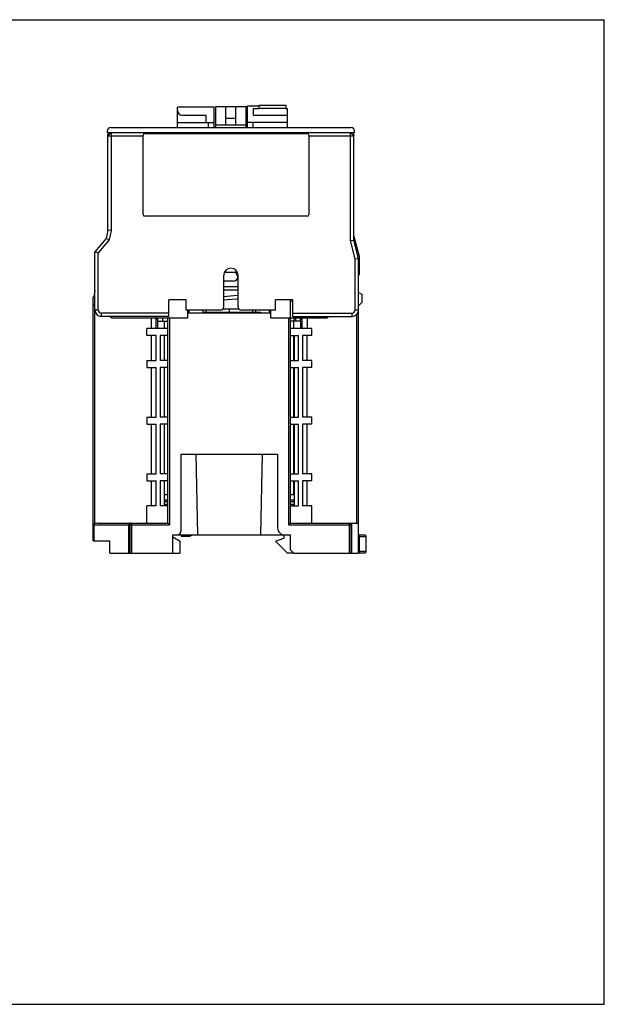
# Model space of a CAD drawing. Units: millimetres. Extents: x 0 to 420, y 0 to 297.
# Drawn here: x 244 to 420, y 0 to 297 of the extents above; entities that cross this region are included whole.
import ezdxf

# ---------------------------------------------------------------- set-up
doc = ezdxf.new("R2010")
doc.units = ezdxf.units.MM
doc.header["$LTSCALE"] = 23.1275
doc.layers.add('1__DRAFT_DIMS', color=7, linetype='CONTINUOUS')
doc.layers.add('2-401-026-12_DXF_FORMAT', color=7, linetype='CONTINUOUS')

msp = doc.modelspace()

# ---------------------------------------------------------------- linework, layer by layer
at = {"layer": '1__DRAFT_DIMS', "color": 7, "linetype": 'Continuous'}
for p, q in [((0, 297), (420.5, 297)), ((420.5, 0), (420.5, 297)), ((291.7933, 264.5037), (291.7933, 270.6037)), ((302.8933, 270.6037), (291.7933, 270.6037)), ((302.8933, 264.5037), (302.8933, 270.6037)), ((303.3433, 264.5037), (303.3433, 270.8037)), ((303.3433, 270.8037), (312.4433, 270.8037)), ((306.3933, 265.3037), (306.3933, 270.8037)), ((309.3933, 265.3037), (309.3933, 270.8037)), ((312.4433, 270.8037), (312.4433, 264.5037)), ((312.8933, 264.5037), (312.8933, 271.0037)), ((312.8933, 271.0037), (316.4344, 271.0037)), ((316.4344, 270.2037), (316.4344, 271.2037)), ((316.4344, 271.2037), (324.4344, 271.2037)), ((324.4344, 271.2037), (324.4344, 270.2037)), ((293.2933, 268.2037), (300.3933, 268.2037)), ((300.3933, 266.0037), (300.3933, 268.2037)), ((306.3933, 267.3037), (309.3933, 267.3037)), ((314.6933, 268.2037), (314.6933, 270.2037)), ((314.6933, 270.2037), (316.4344, 270.2037)), ((314.6933, 268.2037), (324.9933, 268.2037)), ((324.4344, 270.2037), (316.4344, 270.2037)), ((324.4344, 270.2037), (324.9933, 270.2037)), ((324.9933, 264.5037), (324.9933, 270.2037)), ((291.7933, 266.0037), (302.8933, 266.0037)), ((301.1433, 264.5037), (301.1433, 266.0037)), ((303.3433, 265.3037), (312.4433, 265.3037)), ((324.9933, 266.0037), (312.8933, 266.0037)), ((314.6433, 264.5037), (314.6433, 266.0037)), ((281.3933, 238.2037), (281.3933, 262.2037)), ((281.8933, 262.7037), (330.8933, 262.7037)), ((331.3933, 262.2037), (331.3933, 238.2037)), ((331.3933, 262.0037), (344.9933, 262.0037)), ((343.9933, 230.3784), (343.9933, 263.0037)), ((344.9933, 230.5037), (344.9933, 262.5037)), ((345.1433, 263.0037), (345.1433, 263.5037)), ((330.8933, 237.7037), (281.8933, 237.7037)), ((271.7933, 233.4047), (271.223, 230.5535)), ((346.6433, 225.5393), (344.9933, 231.8563)), ((343.9933, 230.3784), (344.9933, 230.5037)), ((345.3933, 224.8784), (343.9933, 230.3784)), ((346.3933, 225.0037), (344.9933, 230.5037)), ((345.3324, 229.1714), (345.5212, 229.8351)), ((345.3933, 224.8784), (346.3933, 225.0037)), ((345.3933, 209.5037), (345.3933, 224.8784)), ((346.3933, 209.5037), (346.3933, 225.0037)), ((346.3933, 222.6537), (346.6433, 223.0037)), ((346.6433, 220.0393), (346.6433, 225.5393)), ((305.7433, 210.4037), (305.7433, 219.9037)), ((305.9647, 220.8037), (309.8218, 220.8037)), ((310.0433, 210.4037), (310.0433, 219.9037)), ((346.6433, 220.0393), (346.3933, 219.8949)), ((308.6433, 218.1037), (305.7433, 218.1037)), ((266.8933, 215.339), (266.5972, 213.4233)), ((310.0433, 216.4037), (305.7433, 216.4037)), ((310.0433, 215.4037), (305.7433, 215.4037)), ((346.3933, 214.749), (347.3933, 214.1716)), ((347.3933, 214.1716), (347.3933, 211.6716)), ((266.8933, 213.5943), (266.3933, 213.3056)), ((266.8933, 210.74), (266.3933, 211.1037)), ((289.1933, 207.5037), (289.1933, 212.5037)), ((294.3933, 212.5037), (289.1933, 212.5037)), ((294.3933, 209.4037), (294.3933, 212.5037)), ((308.7411, 213.6916), (305.7433, 213.4174)), ((310.0433, 213.8122), (308.7411, 213.6916)), ((326.5933, 212.5037), (321.3933, 212.5037)), ((321.3933, 209.4037), (321.3933, 212.5037)), ((325.8933, 145.1037), (325.8933, 212.5037)), ((325.8933, 212.1037), (326.5933, 212.1037)), ((326.5933, 207.5037), (326.5933, 212.5037)), ((347.3933, 211.6716), (346.3933, 210.6716)), ((266.8933, 209.5037), (267.8933, 209.5037)), ((268.8933, 207.5037), (268.8933, 208.5037)), ((289.1933, 208.5037), (268.8933, 208.5037)), ((304.7433, 209.4037), (294.3933, 209.4037)), ((294.8933, 207.1037), (294.8933, 209.4037)), ((294.8933, 208.6037), (319.8933, 208.6037)), ((299.3933, 209.4037), (299.3933, 208.8037)), ((299.3933, 208.8037), (316.8933, 208.8037)), ((300.3933, 208.8037), (300.3933, 209.4037)), ((305.5401, 209.8037), (310.2464, 209.8037)), ((307.3933, 209.8037), (307.3933, 208.6037)), ((321.3933, 209.4037), (311.0433, 209.4037)), ((314.3933, 209.4037), (314.3933, 208.8037)), ((315.3933, 208.6037), (315.3933, 209.4037)), ((316.5144, 208.6037), (316.5144, 208.8037)), ((316.8933, 208.6037), (316.8933, 208.8037)), ((319.8933, 207.1037), (319.8933, 209.4037)), ((326.5933, 208.5037), (344.3933, 208.5037)), ((344.3933, 208.5037), (344.3933, 207.5037)), ((345.3933, 209.5037), (346.3933, 209.5037)), ((345.8933, 145.1037), (345.8933, 208.2013)), ((346.3933, 136.1037), (346.3933, 209.5037)), ((289.1933, 207.5037), (268.8933, 207.5037)), ((271.8933, 207.1037), (271.3433, 207.5037)), ((271.8933, 207.1037), (294.8933, 207.1037)), ((283.8933, 207.1037), (283.8933, 203.8037)), ((285.3933, 203.8037), (285.3933, 207.5037)), ((285.8933, 206.6037), (285.3933, 206.6037)), ((285.8933, 206.1037), (285.8933, 207.1037)), ((285.8933, 203.8037), (285.8933, 206.1037)), ((285.8933, 206.1037), (288.8933, 206.1037)), ((287.3933, 206.1037), (287.3933, 207.1037)), ((287.8933, 203.8037), (287.8933, 206.1037)), ((319.8933, 207.1037), (336.9651, 207.1037)), ((325.3933, 144.6037), (325.3933, 207.1037)), ((328.8933, 206.1037), (325.8933, 206.1037)), ((326.5933, 207.5037), (344.3933, 207.5037)), ((326.8933, 207.1037), (326.8933, 206.1037)), ((326.8933, 203.8037), (326.8933, 206.1037)), ((327.3933, 207.1037), (327.3933, 206.1037)), ((328.8933, 206.1037), (328.8933, 207.1037)), ((329.3933, 206.6037), (328.8933, 206.6037)), ((328.8933, 206.1037), (328.8933, 203.8037)), ((329.3933, 203.8037), (329.3933, 207.5037)), ((330.8933, 207.1037), (330.8933, 203.8037)), ((335.5099, 207.5037), (335.3933, 207.1037)), ((337.1931, 207.5037), (336.9556, 207.0925)), ((336.9556, 207.0925), (337.0754, 207.5037)), ((282.514, 201.7037), (282.514, 203.8037)), ((288.8933, 203.8037), (282.514, 203.8037)), ((332.2726, 203.8037), (325.8933, 203.8037)), ((332.2726, 201.7037), (332.2726, 203.8037)), ((285.3298, 201.7037), (282.514, 201.7037)), ((288.8933, 201.7037), (286.522, 201.7037)), ((325.8933, 201.7037), (328.2645, 201.7037)), ((326.8933, 194.2037), (326.8933, 201.7037)), ((327.0297, 194.2037), (327.0297, 201.7037)), ((328.2645, 194.2037), (328.2645, 201.7037)), ((332.2726, 201.7037), (329.4568, 201.7037)), ((329.4568, 201.7037), (329.4568, 194.2037)), ((330.8933, 194.2037), (330.8933, 201.7037)), ((325.8933, 194.2037), (328.2645, 194.2037)), ((332.2726, 194.2037), (329.4568, 194.2037)), ((332.2726, 192.1037), (332.2726, 194.2037)), ((325.8933, 192.1037), (328.2645, 192.1037)), ((326.8933, 177.1037), (326.8933, 192.1037)), ((327.0297, 177.1037), (327.0297, 192.1037)), ((328.2645, 177.1037), (328.2645, 192.1037)), ((332.2726, 192.1037), (329.4568, 192.1037)), ((329.4568, 192.1037), (329.4568, 177.1037)), ((330.8933, 177.1037), (330.8933, 192.1037)), ((325.8933, 177.1037), (328.2645, 177.1037)), ((332.2726, 177.1037), (329.4568, 177.1037)), ((332.2726, 175.0037), (332.2726, 177.1037)), ((325.8933, 175.0037), (328.2645, 175.0037)), ((326.8933, 160.0037), (326.8933, 175.0037)), ((327.0297, 160.0037), (327.0297, 175.0037)), ((328.2645, 160.0037), (328.2645, 175.0037)), ((332.2726, 175.0037), (329.4568, 175.0037)), ((329.4568, 175.0037), (329.4568, 160.0037)), ((330.8933, 160.0037), (330.8933, 175.0037)), ((321.9933, 165.9037), (321.9933, 143.6037)), ((325.8933, 160.0037), (328.2645, 160.0037)), ((325.8933, 157.9037), (328.2645, 157.9037)), ((326.8933, 153.7037), (326.8933, 157.9037)), ((327.0297, 150.4037), (327.0297, 157.9037)), ((328.2645, 150.4037), (328.2645, 157.9037)), ((332.2726, 160.0037), (329.4568, 160.0037)), ((332.2726, 157.9037), (329.4568, 157.9037)), ((329.4568, 157.9037), (329.4568, 150.4037)), ((330.8933, 150.4037), (330.8933, 157.9037)), ((332.2726, 157.9037), (332.2726, 160.0037)), ((327.0297, 153.7037), (325.8933, 153.7037)), ((327.0297, 152.1037), (325.8933, 152.1037)), ((327.0297, 151.6037), (325.8933, 151.6037)), ((326.7817, 152.1037), (326.7817, 151.6037)), ((325.8933, 150.9037), (327.0297, 150.9037)), ((325.8933, 150.4037), (328.2645, 150.4037)), ((326.5436, 150.9037), (326.5436, 150.4037)), ((332.2726, 150.4037), (329.4568, 150.4037)), ((332.2726, 145.1037), (332.2726, 150.4037)), ((325.3933, 144.6037), (325.8933, 145.1037)), ((325.3933, 144.6037), (344.1933, 144.6037)), ((325.8933, 145.1037), (344.342, 145.1037)), ((343.6933, 136.1037), (343.6933, 145.1037)), ((344.2199, 144.8957), (344.1423, 144.818)), ((344.1933, 136.1037), (344.1933, 144.6037)), ((344.342, 145.0177), (344.2199, 144.8957)), ((344.342, 136.1037), (344.342, 145.0177)), ((344.5317, 145.1037), (346.3933, 145.1037)), ((346.3073, 145.1037), (346.3073, 136.1037)), ((321.3933, 139.6938), (323.8933, 140.6037)), ((324.9833, 136.1037), (321.3933, 139.6938)), ((323.8933, 141.6037), (323.8933, 140.6037)), ((325.8933, 137.1037), (325.8933, 141.6037)), ((346.3933, 141.6037), (348.1933, 141.6037)), ((346.3933, 141.1037), (348.6933, 141.1037)), ((346.6933, 136.1037), (346.6933, 141.6037)), ((348.6933, 136.6037), (348.6933, 141.1037)), ((326.8933, 136.1037), (325.8933, 137.1037)), ((326.8933, 136.1037), (324.9833, 136.1037)), ((326.8933, 136.1037), (346.3933, 136.1037)), ((348.6933, 136.6037), (346.3933, 136.6037)), ((348.1933, 136.1037), (346.3933, 136.1037))]:
    msp.add_line(p, q, dxfattribs=at)
at = {"layer": '1__DRAFT_DIMS', "linetype": 'Continuous'}
for p, q in [((271.6433, 264.5037), (344.1433, 264.5037)), ((270.6433, 263.0037), (270.6433, 263.5037)), ((270.6433, 263.0037), (345.1433, 263.0037)), ((270.7933, 233.5037), (270.7933, 262.5037)), ((270.7933, 262.0037), (281.3933, 262.0037)), ((271.7933, 263.0037), (271.7933, 233.4047)), ((270.7933, 233.5037), (270.2933, 231.0037)), ((271.7933, 233.4047), (270.7933, 233.5037)), ((270.2933, 231.0037), (266.8933, 227.0037)), ((271.223, 230.5535), (267.8933, 226.6361)), ((271.223, 230.5535), (270.2933, 231.0037)), ((266.8933, 209.5037), (266.8933, 227.0037)), ((267.8933, 226.6361), (266.8933, 227.0037)), ((267.8933, 209.5037), (267.8933, 226.6361)), ((266.3933, 139.8037), (266.3933, 213.3056)), ((266.8933, 145.0023), (266.8933, 209.5037)), ((288.8933, 145.1037), (288.8933, 207.5037)), ((289.3933, 207.1037), (289.3933, 144.6037)), ((283.8933, 201.7037), (283.8933, 194.2037)), ((285.3298, 194.2037), (285.3298, 201.7037)), ((286.522, 201.7037), (286.522, 194.2037)), ((287.7568, 201.7037), (287.7568, 194.2037)), ((287.8933, 194.2037), (287.8933, 201.7037)), ((282.514, 194.2037), (282.514, 192.1037)), ((282.514, 194.2037), (285.3298, 194.2037)), ((288.8933, 194.2037), (286.522, 194.2037)), ((282.514, 192.1037), (285.3298, 192.1037)), ((283.8933, 192.1037), (283.8933, 177.1037)), ((285.3298, 177.1037), (285.3298, 192.1037)), ((286.522, 192.1037), (286.522, 177.1037)), ((288.8933, 192.1037), (286.522, 192.1037)), ((287.7568, 192.1037), (287.7568, 177.1037)), ((287.8933, 177.1037), (287.8933, 192.1037)), ((282.514, 177.1037), (285.3298, 177.1037)), ((282.514, 177.1037), (282.514, 175.0037)), ((288.8933, 177.1037), (286.522, 177.1037)), ((282.514, 175.0037), (285.3298, 175.0037)), ((283.8933, 175.0037), (283.8933, 160.0037)), ((285.3298, 160.0037), (285.3298, 175.0037)), ((288.8933, 175.0037), (286.522, 175.0037)), ((286.522, 175.0037), (286.522, 160.0037)), ((287.7568, 175.0037), (287.7568, 160.0037)), ((287.8933, 160.0037), (287.8933, 175.0037)), ((292.7933, 165.9037), (321.9933, 165.9037)), ((292.7933, 165.9037), (292.7933, 142.6037)), ((297.8933, 141.6037), (297.3933, 165.9037)), ((316.8933, 141.6037), (317.3933, 165.9037)), ((282.514, 160.0037), (285.3298, 160.0037)), ((282.514, 160.0037), (282.514, 157.9037)), ((282.514, 157.9037), (285.3298, 157.9037)), ((283.8933, 157.9037), (283.8933, 150.4037)), ((285.3298, 150.4037), (285.3298, 157.9037)), ((288.8933, 160.0037), (286.522, 160.0037)), ((288.8933, 157.9037), (286.522, 157.9037)), ((286.522, 157.9037), (286.522, 150.4037)), ((287.7568, 157.9037), (287.7568, 150.4037)), ((287.8933, 153.7037), (287.8933, 157.9037)), ((288.8933, 153.7037), (287.7568, 153.7037)), ((288.8933, 152.1037), (287.7568, 152.1037)), ((288.8933, 151.6037), (287.7568, 151.6037)), ((288.1904, 151.6037), (288.1904, 152.1037)), ((285.3298, 150.4037), (282.514, 150.4037)), ((282.514, 145.1037), (282.514, 150.4037)), ((288.8933, 150.4037), (286.522, 150.4037)), ((287.7568, 150.9037), (288.8933, 150.9037)), ((288.2429, 150.9037), (288.2429, 150.4037)), ((266.695, 144.6037), (289.3933, 144.6037)), ((266.695, 139.8037), (266.695, 144.6037)), ((267.6545, 145.1037), (288.8933, 145.1037)), ((277.0915, 136.1037), (277.0915, 144.6037)), ((277.3933, 144.6037), (277.3933, 136.1037)), ((277.8933, 145.1037), (277.8933, 136.1037)), ((288.8933, 145.1037), (289.3933, 144.6037)), ((266.3933, 139.8037), (271.3933, 139.8037)), ((271.3933, 136.1037), (271.3933, 139.8037)), ((290.3933, 141.6037), (325.8933, 141.6037)), ((290.3933, 136.1037), (290.3933, 141.6037)), ((292.5933, 139.6037), (290.3933, 140.8738)), ((292.5933, 136.1037), (292.5933, 139.6037)), ((292.8933, 141.6037), (292.8933, 141.1037)), ((295.3933, 141.1037), (292.8933, 141.1037)), ((296.3933, 141.6037), (295.3933, 141.1037)), ((271.3933, 136.1037), (292.5933, 136.1037))]:
    msp.add_line(p, q, dxfattribs=at)
at = {"layer": '1__DRAFT_DIMS', "color": 7, "linetype": 'Continuous'}
msp.add_lwpolyline([(305.7433, 212.4673), (306.8736, 212.5709), (308.307, 212.7018), (309.6944, 212.8295), (310.0433, 212.8623)], dxfattribs=at)
for centre, radius, start, end in [((293.2933, 269.7037), 1.5, 180, 270), ((344.1433, 263.5037), 1, 0, 90), ((281.8933, 262.2037), 0.5, 90, 180), ((330.8933, 262.2037), 0.5, 0, 90), ((344.4933, 262.5037), 0.5, 0, 90), ((281.8933, 238.2037), 0.5, 180, 270), ((330.8933, 238.2037), 0.5, 270, 360), ((307.8933, 219.9037), 2.15, 0, 180), ((308.6433, 219.4537), 1.35, 270, 90), ((268.8933, 209.5037), 2, 180, 270), ((268.8933, 209.5037), 1, 180, 270), ((304.7433, 210.4037), 1, 270, 360), ((311.0433, 210.4037), 1, 180, 270), ((344.3933, 209.5037), 2, 270, 360), ((344.3933, 209.5037), 1, 270, 360), ((343.6933, 144.6037), 0.5, 0, 90), ((348.1933, 141.1037), 0.5, 0, 90), ((348.1933, 136.6037), 0.5, 270, 360)]:
    msp.add_arc(centre, radius, start, end, dxfattribs=at)
at = {"layer": '1__DRAFT_DIMS', "linetype": 'Continuous'}
for centre, radius in [((271.6433, 263.5037), 1), ((271.2933, 262.5037), 0.5), ((277.8933, 144.6037), 0.5)]:
    msp.add_arc(centre, radius, 90, 180, dxfattribs=at)
at = {"layer": '1__DRAFT_DIMS', "color": 7, "linetype": 'Continuous'}
for centre, major_axis, ratio, start_param, end_param in [((307.3933, 168.7267), (0, 62), 0.25806452, 0.85517708, 0.87214629), ((307.3933, 168.7267), (0, 62), 0.25806452, -0.87214307, -0.85518094), ((324.2293, 143.6037), (2.2361, 0), 0.89442759, 3.14159265, 4.71238898), ((344.5317, 144.6037), (0, 0.5), 0.67692308, 0, 0.59506962)]:
    msp.add_ellipse(centre, major_axis=major_axis, ratio=ratio, start_param=start_param, end_param=end_param, dxfattribs=at)
at = {"layer": '1__DRAFT_DIMS', "linetype": 'Continuous'}
for centre, major_axis, ratio, start_param, end_param in [((267.6545, 144.6037), (1.2612, 0), 0.39643602, 1.57079633, 2.2187599), ((291.6752, 142.6037), (1.118, 0), 0.89442759, -1.57079633, 0)]:
    msp.add_ellipse(centre, major_axis=major_axis, ratio=ratio, start_param=start_param, end_param=end_param, dxfattribs=at)
for points, knots in [([(270.7933, 262.0037), (270.7933, 262.0055), (270.7969, 262.0103), (270.8037, 262.0189), (270.8158, 262.0317), (270.8402, 262.0568), (270.882, 262.0982), (270.9424, 262.1606), (271.0141, 262.2389), (271.1284, 262.3593), (271.2575, 262.4782), (271.3821, 262.6058), (271.4727, 262.699), (271.5594, 262.7826), (271.6365, 262.8549), (271.6916, 262.9085), (271.728, 262.9442), (271.7494, 262.9651), (271.7669, 262.981), (271.7797, 262.9934), (271.7884, 262.999), (271.7919, 263.0037), (271.7933, 263.0037)], [0, 0, 0, 0, 0.00384783, 0.01180705, 0.0240326, 0.0405728, 0.08646486, 0.14845466, 0.22476579, 0.31144877, 0.50041399, 0.59660419, 0.68961834, 0.77596302, 0.85183809, 0.91376387, 0.93894072, 0.96005035, 0.97692757, 0.98936167, 0.99712705, 1, 1, 1, 1]), ([(266.3933, 145.102), (266.3933, 145.0981), (266.4022, 145.0884), (266.4172, 145.0722), (266.444, 145.051), (266.4651, 145.0367), (266.4773, 145.0293)], [0, 0, 0, 0, 0.10284108, 0.31419244, 0.61825059, 1, 1, 1, 1]), ([(266.695, 144.6037), (266.6555, 144.6457), (266.5837, 144.7294), (266.4902, 144.8527), (266.4232, 144.96), (266.3944, 145.032), (266.3933, 145.0627)], [0, 0, 0, 0, 0.31198025, 0.59558976, 0.83370941, 1, 1, 1, 1]), ([(266.4773, 145.0293), (266.5309, 144.9968), (266.6721, 144.9491), (266.8167, 144.9794), (266.8933, 145.0023)], [0, 0, 0, 0, 0.4392683, 1, 1, 1, 1]), ([(277.2897, 145.1037), (277.2614, 145.1037), (277.2159, 145.0746), (277.1763, 145.0171), (277.1341, 144.9277), (277.1005, 144.7877), (277.0915, 144.6677), (277.0915, 144.6037)], [0, 0, 0, 0, 0.14858038, 0.24936468, 0.37018927, 0.66397246, 1, 1, 1, 1])]:
    msp.add_open_spline(points, degree=3, knots=knots, dxfattribs=at)
at = {"layer": '1__DRAFT_DIMS', "color": 7, "linetype": 'Continuous'}
msp.add_open_spline([(343.9933, 263.0037), (343.9951, 263.0037), (343.9999, 263), (344.0085, 262.9932), (344.0213, 262.9812), (344.0464, 262.9567), (344.0878, 262.915), (344.1502, 262.8546), (344.2285, 262.7829), (344.3489, 262.6686), (344.4678, 262.5395), (344.5954, 262.4149), (344.6886, 262.3243), (344.7722, 262.2376), (344.8445, 262.1604), (344.8981, 262.1054), (344.9338, 262.0689), (344.9547, 262.0476), (344.9706, 262.0301), (344.983, 262.0172), (344.9886, 262.0086), (344.9933, 262.005), (344.9933, 262.0037)], degree=3, knots=[0, 0, 0, 0, 0.00384783, 0.01180705, 0.0240326, 0.0405728, 0.08646486, 0.14845466, 0.22476579, 0.31144877, 0.50041399, 0.59660419, 0.68961834, 0.77596302, 0.85183809, 0.91376387, 0.93894072, 0.96005035, 0.97692757, 0.98936167, 0.99712705, 1, 1, 1, 1], dxfattribs=at)
at = {"layer": '2-401-026-12_DXF_FORMAT', "color": 7, "linetype": 'Continuous'}
msp.add_line((0, 0), (420.5, 0), dxfattribs=at)

doc.saveas('drawing.dxf')
